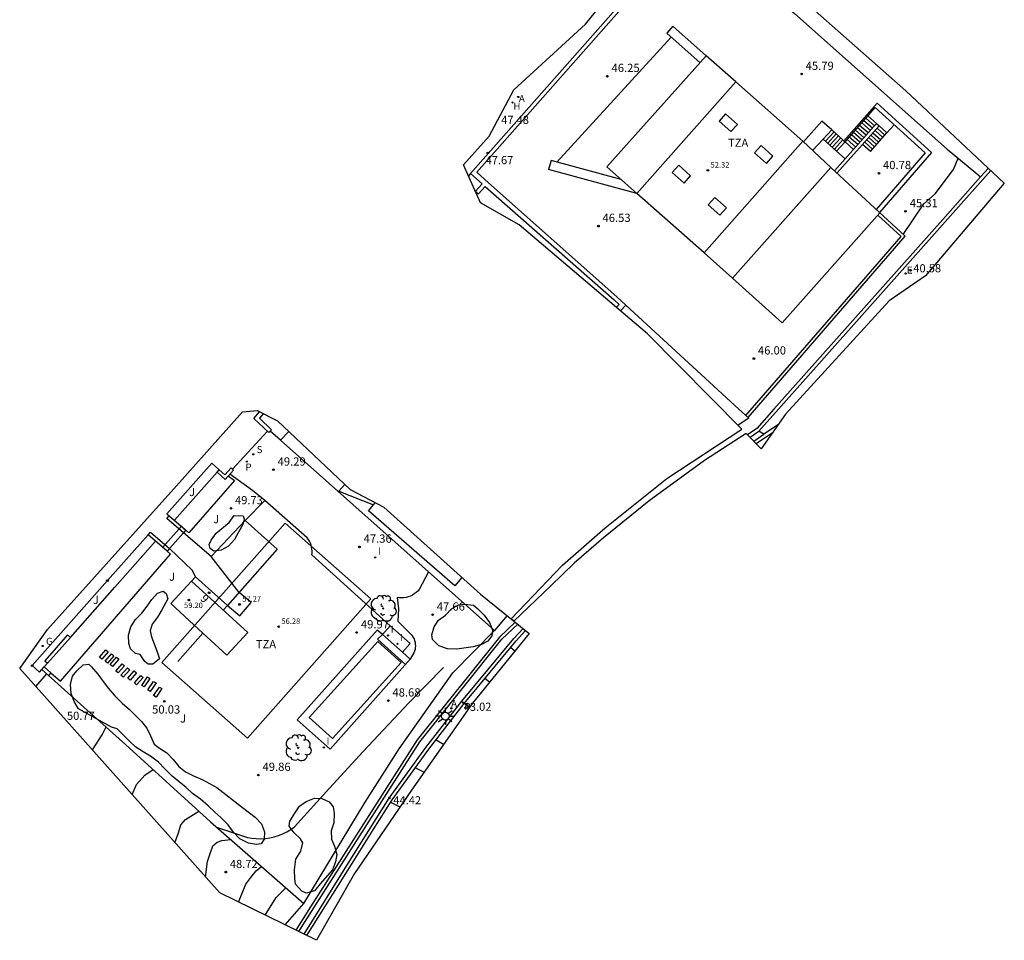
# Model space of a CAD drawing. Units: millimetres. Extents: x 579808 to 579928, y 4795492 to 4795627.
# Drawn here: x 579808 to 579898, y 4795492 to 4795576 of the extents above; entities that cross this region are included whole.
import ezdxf
from ezdxf.enums import TextEntityAlignment as Align

# ---------------------------------------------------------------- set-up
doc = ezdxf.new("R2010")
doc.units = ezdxf.units.MM
for name, color, linetype in [('020101', 3, 'CABEZA_TALUD'), ('020104', 34, 'Continuous'), ('020204', 9, 'Continuous'), ('020308', 9, 'Continuous'), ('050109', 4, 'Continuous'), ('060108', 9, 'Continuous'), ('060113', 4, 'Continuous'), ('060117', 9, 'Continuous'), ('060124', 9, 'Continuous'), ('060141', 9, 'Continuous'), ('060145', 9, 'Continuous'), ('070105', 6, 'Continuous'), ('070106', 6, 'Continuous'), ('070108', 9, 'VALLA'), ('070113', 9, 'Continuous'), ('070116', 6, 'Continuous'), ('080101', 9, 'Continuous'), ('080107', 9, 'Continuous'), ('080110', 9, 'Continuous'), ('080201', 9, 'Continuous'), ('080202', 9, 'Continuous'), ('080303', 9, 'Continuous'), ('080308', 9, 'Continuous'), ('080311', 9, 'Continuous'), ('090117', 9, 'Continuous'), ('100106', 63, 'Continuous'), ('100107', 3, 'Continuous'), ('100116', 71, 'Continuous'), ('100202', 3, 'Continuous'), ('100301', 7, 'Continuous'), ('200204', 4, 'Continuous'), ('200205', 4, 'Continuous'), ('200304', 4, 'Continuous'), ('200305', 4, 'Continuous'), ('210203', 4, 'Continuous'), ('210204', 9, 'Continuous'), ('210205', 4, 'Continuous'), ('210303', 4, 'Continuous'), ('210304', 9, 'Continuous'), ('210305', 4, 'Continuous'), ('220101', 1, 'Continuous'), ('220207', 9, 'Continuous'), ('220307', 9, 'Continuous'), ('230204', 9, 'Continuous'), ('230304', 9, 'Continuous'), ('250206', 9, 'Continuous'), ('270204', 9, 'Continuous'), ('270304', 9, 'Continuous')]:
    doc.layers.add(name, color=color, linetype=linetype)
doc.layers.add('020105', color=24, linetype='Continuous', lineweight=30)
doc.layers.add('080111', color=7, linetype='Continuous', lineweight=30)
doc.layers.add('Ambito Restitucion', color=7, linetype='Continuous', true_color=0xfc00bc)
doc.styles.add('ARIAL', font='ARIAL.TTF', dxfattribs={"height": 1})
doc.styles.add('ARIALI', font='ARIALI.TTF', dxfattribs={"height": 1})
doc.styles.add('ROMANS', font='romans__.ttf', dxfattribs={"height": 1})
doc.styles.get("Standard").update_dxf_attribs({"font": 'txt.shx'})
doc.linetypes.add('CABEZA_TALUD', pattern='A,0.1,[204,DONOSTI.shx,S=0.15,R=0,X=0,Y=0],0,0.2', length=0.3)
doc.linetypes.add('VALLA', pattern='A,1,[200,DONOSTI.shx,S=0.1,R=0,X=0,Y=0],1', length=2)

# ---------------------------------------------------------------- blocks, each defined once
blk = doc.blocks.new('REGALU')
blk.add_circle((0, 0), 0.055)
blk = doc.blocks.new('ABAS')
blk.add_circle((0, 0), 0.055)
blk = doc.blocks.new('HIDRAN')
blk.add_circle((0, 0), 0.055)
blk = doc.blocks.new('COTAPU')
blk.add_circle((0, 0), 0.075)
blk = doc.blocks.new('PUNTO')
blk.add_circle((0, 0), 0.075)
at = {"layer": '080201'}
blk.add_attdef('NPUNTO', (2335165.542, 19185173.997, 151.094), '', height=0.75, dxfattribs=at)
blk = doc.blocks.new('SANEA')
blk.add_circle((0, 0), 0.055)
blk = doc.blocks.new('REGAS')
blk.add_circle((0, 0), 0.055)
blk = doc.blocks.new('FAROLA')
for p, q in [((-0.355, 0), (-0.895, 0)), ((-0.63, 0.51), (-0.255, 0.245)), ((0, 0.355), (0, 0.755)), ((0.605, 0.49), (0.276, 0.223)), ((0.355, 0), (0.855, 0)), ((-0.65, -0.52), (-0.255, -0.24)), ((0, -0.355), (0, -0.755)), ((0.585, -0.52), (0.256, -0.246))]:
    blk.add_line(p, q)
blk.add_circle((0, 0), 0.355)
blk = doc.blocks.new('PLUVI2')
blk.add_circle((0, 0), 0.055)
blk = doc.blocks.new('PLUVI3')
blk.add_circle((0, 0), 0.055)
blk = doc.blocks.new('BloquePortal')
blk.add_circle((0, 0), 0.075)
at = {"flags": 5}
blk.add_attdef('INDICE', text='', height=0.75, dxfattribs=at).set_placement((0, 0), align=Align.MIDDLE_CENTER)
blk = doc.blocks.new('REIND')
blk.add_circle((0, 0), 0.055)
blk = doc.blocks.new('ARBOL')
blk.add_circle((0, 0), 0.0587)
for centre, radius, start, end in [((-0.564, 0.381), 0.532, 92.28, 254.58), ((-0.28, 0.855), 0.3, 359.28777, 173.60777), ((0.097, 0.97), 0.21, 23.15651, 160.46651), ((0.438, 0.881), 0.24, 301.57804, 139.32804), ((-0.091, 0.321), 0.12, 119.14, 310.56), ((0.656, 0.288), 0.443, 319.85562, 114.76562), ((0.819, -0.249), 0.383, 235.52754, 62.02753), ((-0.556, -0.339), 0.555, 142.64, 266.54), ((-0.039, -0.384), 0.21, 189.64, 323.88), ((0.299, -0.624), 0.532, 224.67, 0.24), ((-0.301, -0.676), 0.45, 213.78, 295.32)]:
    blk.add_arc(centre, radius, start, end)

msp = doc.modelspace()

# ---------------------------------------------------------------- linework, layer by layer
at = {"layer": '020101'}
for points in [[(579857.118, 4795562.708, 46.09), (579867.528, 4795574.058, 45.88)], [(579888.629, 4795556.118, 45.24), (579890.48, 4795558.92, 44.94), (579891.53, 4795559.81, 44.79), (579893.19, 4795562.03, 44.6), (579893.611, 4795563.053, 44.6)], [(579826.19, 4795502.25, 49.48), (579828.99, 4795501.32, 49.34), (579829.39, 4795501.24, 49.36), (579829.8, 4795501.2, 49.37), (579830.22, 4795501.19, 49.37), (579830.63, 4795501.22, 49.37), (579831.03, 4795501.27, 49.36), (579831.44, 4795501.36, 49.34), (579831.83, 4795501.48, 49.32), (579832.21, 4795501.64, 49.29), (579832.58, 4795501.82, 49.26), (579832.93, 4795502.03, 49.22), (579833.27, 4795502.27, 49.18), (579836.45, 4795505.8, 49.17)]]:
    msp.add_polyline3d(points, dxfattribs=at)
at = {"layer": '020104'}
for points in [[(579852.93, 4795518.58, 42), (579853.32, 4795518.27, 42)], [(579849.19, 4795513.15, 43), (579848.71, 4795513.5, 43)], [(579814.91, 4795509.26, 50.5), (579815.8, 4795510.63, 50.5), (579816.14, 4795511.36, 50.5)], [(579846.15, 4795510.18, 43.5), (579846.83, 4795509.78, 43.5)], [(579844.27, 4795507.65, 44), (579845.05, 4795507.25, 44)], [(579842.01, 4795504.52, 44.5), (579842.86, 4795504.08, 44.5)], [(579822.41, 4795500.83, 49.5), (579822.72, 4795501.74, 49.5), (579822.94, 4795502.47, 49.5), (579823.35, 4795502.94, 49.5), (579824.59, 4795503.69, 49.5)], [(579825.19, 4795497.71, 49), (579825.36, 4795499.12, 49), (579825.61, 4795499.84, 49), (579825.86, 4795500.56, 49), (579826.25, 4795500.89, 49), (579826.68, 4795501.03, 49), (579827.49, 4795501.12, 49)], [(579828.18, 4795495.44, 48.5), (579828.85, 4795497.06, 48.5), (579829.32, 4795497.67, 48.5), (579829.8, 4795498.26, 48.5), (579830.29, 4795498.68, 48.5)], [(579830.6, 4795494.25, 48), (579831.6, 4795495.84, 48), (579832.5, 4795496.74, 48)]]:
    msp.add_polyline3d(points, dxfattribs=at)
at = {"layer": '020105'}
for points in [[(579851.01, 4795515.44, 42.5), (579850.58, 4795515.75, 42.5)], [(579818.52, 4795505.2, 50), (579818.91, 4795506.11, 50), (579819.67, 4795506.97, 50), (579820.42, 4795507.48, 50)], [(579832.42, 4795493.36, 47.5), (579834.13, 4795495.32, 47.5)]]:
    msp.add_polyline3d(points, dxfattribs=at)
at = {"layer": '050109'}
msp.add_polyline3d([(579842.96, 4795517.21, 50), (579836.74, 4795510.29, 50.08), (579834.62, 4795512.2, 50.13), (579840.84, 4795519.12, 50.05), (579842.96, 4795517.21, 50)], dxfattribs=at)
at = {"layer": '060108'}
for points in [[(579875.95, 4795537.96, 40.4), (579875.5, 4795538.24, 40.58)], [(579877.27, 4795538.85, 40.39), (579875.95, 4795537.96, 40.4)], [(579875.04, 4795537.32, 40.41), (579875.95, 4795537.96, 40.4)], [(579834.14, 4795492.52, 44.87), (579838.19, 4795498.99, 44.82), (579841.89, 4795504.89, 44.42), (579845.23, 4795509.49, 43.66), (579848.48, 4795513.69, 42.9), (579853.22, 4795519.39, 41.87), (579854.06, 4795520.31, 41.75)]]:
    msp.add_polyline3d(points, dxfattribs=at)
at = {"layer": '060113'}
for points in [[(579875.26, 4795537.11, 40.45), (579876.1, 4795537.7, 40.44), (579876.78, 4795538.16, 40.43)], [(579834.41, 4795492.39, 44.9), (579838.45, 4795498.84, 44.85), (579840.42, 4795501.99, 44.74), (579842.14, 4795504.72, 44.45), (579845.5, 4795509.34, 43.69), (579848.71, 4795513.5, 42.93), (579853.43, 4795519.18, 41.9), (579854.29, 4795520.12, 41.78)]]:
    msp.add_polyline3d(points, dxfattribs=at)
at = {"layer": '060117'}
for points in [[(579885.404, 4795566.896, 42.71), (579886.2, 4795566.2, 42.71)], [(579887.13, 4795565.37, 42.71), (579886.44, 4795565.99, 42.71)], [(579883.23, 4795564.62, 44.9), (579882.13, 4795565.64, 45.79), (579881.35, 4795564.79, 45.79), (579882.56, 4795563.68, 44.9), (579883.34, 4795564.53, 44.9)], [(579884.101, 4795563.849, 44.75), (579883.34, 4795564.53, 44.75)], [(579885.65, 4795563.66, 40.78), (579884.921, 4795564.289, 40.78)], [(579883.332, 4795562.988, 44.9), (579882.56, 4795563.68, 44.9)]]:
    msp.add_polyline3d(points, dxfattribs=at)
at = {"layer": '060124'}
msp.add_polyline3d([(579837.85, 4795533.39, 47.74), (579837.3, 4795532.79, 47.74), (579840.46, 4795531.54, 47.64)], dxfattribs=at)
at = {"layer": '060141'}
for points in [[(579885.251, 4795565.138, 43.64), (579884.468, 4795565.823, 43.64)], [(579885.44, 4795565.349, 43.45), (579884.654, 4795566.037, 43.45)], [(579885.634, 4795565.566, 43.27), (579884.845, 4795566.256, 43.27)], [(579885.818, 4795565.772, 43.08), (579885.027, 4795566.464, 43.08)], [(579886.011, 4795565.989, 42.9), (579885.218, 4795566.683, 42.9)], [(579881.548, 4795564.608, 45.64), (579882.327, 4795565.457, 45.64)], [(579881.752, 4795564.422, 45.49), (579882.53, 4795565.27, 45.49)], [(579881.955, 4795564.235, 45.35), (579882.732, 4795565.082, 45.35)], [(579884.491, 4795564.286, 44.38), (579883.718, 4795564.963, 44.38)], [(579884.68, 4795564.498, 44.19), (579883.904, 4795565.177, 44.19)], [(579884.869, 4795564.71, 44.01), (579884.091, 4795565.391, 44.01)], [(579885.058, 4795564.921, 43.82), (579884.277, 4795565.604, 43.82)], [(579885.492, 4795564.928, 41.5), (579886.197, 4795564.292, 41.5)], [(579885.681, 4795565.14, 41.75), (579886.383, 4795564.507, 41.75)], [(579885.869, 4795565.351, 41.99), (579886.569, 4795564.721, 41.99)], [(579886.063, 4795565.568, 42.23), (579886.759, 4795564.941, 42.23)], [(579886.251, 4795565.779, 42.47), (579886.945, 4795565.156, 42.47)], [(579882.158, 4795564.048, 45.2), (579882.935, 4795564.894, 45.2)], [(579882.357, 4795563.866, 45.05), (579883.132, 4795564.711, 45.05)], [(579884.298, 4795564.07, 44.56), (579883.527, 4795564.744, 44.56)], [(579885.115, 4795564.506, 41.02), (579885.831, 4795563.869, 41.02)], [(579885.303, 4795564.717, 41.26), (579886.012, 4795564.078, 41.26)]]:
    msp.add_polyline3d(points, dxfattribs=at)
at = {"layer": '060145'}
for points in [[(579882.13, 4795565.64, 45.79), (579881.22, 4795566.43, 45.79), (579879.562, 4795564.532, 45.79)], [(579880.381, 4795563.761, 45.79), (579881.35, 4795564.79, 45.79)], [(579849.29, 4795561.67, 47.8), (579849.09, 4795561.43, 47.81)], [(579886.497, 4795558.086, 45.89), (579877.62, 4795548.08, 45.89), (579873.1, 4795552.15, 46.04)], [(579821.67, 4795530.74, 49.87), (579825.75, 4795535.33, 49.56)], [(579825.75, 4795535.33, 49.56), (579826.42, 4795534.73, 49.57)], [(579830.58, 4795531.93, 49.05), (579829.45, 4795532.84, 49.66), (579827.381, 4795534.319, 49.76)], [(579828.78, 4795530.12, 49.64), (579830.58, 4795531.93, 49.66)], [(579821.67, 4795530.74, 49.88), (579821.88, 4795530.55, 49.88)], [(579809.42, 4795516.93, 50.8), (579816.27, 4795524.66, 50.3), (579819.97, 4795528.82, 50.01)], [(579825.7, 4795526.84, 49.89), (579823.18, 4795529, 49.89)], [(579824.26, 4795524.99, 49.66), (579824.01, 4795525.58, 49.76), (579821.9, 4795527.57, 49.99)], [(579845.46, 4795525.461, 47.52), (579844.61, 4795523.85, 47.61), (579844.48, 4795523.7, 47.58), (579844.33, 4795523.57, 47.56), (579844.17, 4795523.44, 47.55), (579843.99, 4795523.34, 47.56), (579843.81, 4795523.25, 47.58), (579843.62, 4795523.18, 47.61), (579843.43, 4795523.13, 47.65), (579843.23, 4795523.1, 47.71), (579843.02, 4795523.09, 47.77), (579842.82, 4795523.09, 47.85), (579842.62, 4795523.12, 47.93), (579842.74, 4795522.09, 48.1), (579842.66, 4795520.97, 48.29), (579843.88, 4795519.75, 48.31), (579843.98, 4795519.63, 48.31), (579844.07, 4795519.49, 48.31), (579844.14, 4795519.35, 48.31), (579844.2, 4795519.2, 48.31), (579844.24, 4795519.04, 48.31), (579844.26, 4795518.88, 48.31), (579844.27, 4795518.72, 48.31), (579844.26, 4795518.56, 48.31), (579844.24, 4795518.4, 48.31), (579844.19, 4795518.25, 48.31), (579844.13, 4795518.1, 48.31), (579843.8, 4795517.51, 48.31)], [(579841.27, 4795519.77, 50.04), (579840.8, 4795520.14, 50.04), (579833.51, 4795511.99, 50.09), (579836.51, 4795509.32, 49.92)], [(579815.55, 4795517.7, 50.4), (579816.13, 4795518.36, 50.45), (579816.34, 4795518.18, 50.45), (579815.75, 4795517.52, 50.4), (579815.55, 4795517.7, 50.4)], [(579816.07, 4795517.34, 50.3), (579816.65, 4795518, 50.35), (579816.86, 4795517.82, 50.35), (579816.27, 4795517.16, 50.3), (579816.07, 4795517.34, 50.3)], [(579816.52, 4795517.04, 50.2), (579817.1, 4795517.7, 50.25), (579817.31, 4795517.52, 50.25), (579816.72, 4795516.86, 50.2), (579816.52, 4795517.04, 50.2)], [(579810.08, 4795516.33, 50.83), (579809.42, 4795516.93, 50.8)], [(579817.03, 4795516.44, 50.2), (579817.61, 4795517.1, 50.25), (579817.82, 4795516.92, 50.25), (579817.23, 4795516.26, 50.2), (579817.03, 4795516.44, 50.2)], [(579817.5, 4795516.06, 50.2), (579818.08, 4795516.72, 50.25), (579818.29, 4795516.54, 50.25), (579817.7, 4795515.88, 50.2), (579817.5, 4795516.06, 50.2)], [(579809.751, 4795515.041, 50.91), (579810.76, 4795516.17, 50.85)], [(579810.08, 4795516.33, 50.85), (579810.3, 4795516.57, 50.85)], [(579818.13, 4795515.79, 50.1), (579818.71, 4795516.45, 50.15), (579818.92, 4795516.27, 50.15), (579818.33, 4795515.61, 50.1), (579818.13, 4795515.79, 50.1)], [(579818.72, 4795515.36, 50.1), (579819.3, 4795516.02, 50.15), (579819.51, 4795515.84, 50.15), (579818.92, 4795515.18, 50.1), (579818.72, 4795515.36, 50.1)], [(579819.38, 4795515.13, 50.1), (579819.91, 4795515.9, 50.12), (579820.13, 4795515.76, 50.12), (579819.6, 4795514.99, 50.1), (579819.38, 4795515.13, 50.1)], [(579819.94, 4795514.72, 49.97), (579820.47, 4795515.49, 49.99), (579820.69, 4795515.35, 49.99), (579820.16, 4795514.58, 49.97), (579819.94, 4795514.72, 49.97)], [(579820.47, 4795514.21, 49.87), (579821, 4795514.98, 49.89), (579821.22, 4795514.84, 49.89), (579820.69, 4795514.07, 49.87), (579820.47, 4795514.21, 49.87)]]:
    msp.add_polyline3d(points, dxfattribs=at)
at = {"layer": '070105'}
for points in [[(579849.29, 4795561.67, 47.8), (579865.49, 4795580.03, 46.55), (579865.75, 4795579.8, 46.55), (579849.84, 4795561.77, 47.78)], [(579867.68, 4795575.05, 47.27), (579870.71, 4795572.36, 47.27)], [(579883.23, 4795564.62, 44.9), (579886.24, 4795568.05, 45.44), (579891.19, 4795563.56, 45.1), (579886.466, 4795558.115, 45.1)], [(579882.363, 4795561.903, 45.1), (579886.2, 4795566.2, 45.1)], [(579886.2, 4795566.2, 45.1), (579886.44, 4795565.99, 45.1)], [(579883.23, 4795564.62, 44.9), (579883.34, 4795564.53, 44.9)], [(579849.29, 4795561.67, 47.8), (579850.35, 4795560.73, 47.82), (579849.73, 4795560.06, 47.8), (579849.89, 4795559.91, 47.8)], [(579863.4, 4795549.69, 47.81), (579862.59, 4795550.44, 47.79), (579850.92, 4795560.83, 47.7), (579849.84, 4795561.77, 47.73)], [(579864.39, 4795559.85, 47.38), (579856.38, 4795562.04, 47.38)], [(579895.65, 4795561.35, 40.68), (579892.45, 4795557.76, 40.65), (579876.87, 4795540.24, 40.58)], [(579877.27, 4795540.24, 40.58), (579892.67, 4795557.55, 40.65), (579896.59, 4795561.93, 40.68)], [(579896.37, 4795562.15, 40.68), (579895.65, 4795561.35, 40.68)], [(579849.89, 4795559.91, 47.8), (579849.99, 4795559.81, 47.8), (579850.61, 4795560.48, 47.82), (579862.34, 4795550.17, 47.79), (579862.78, 4795549.76, 47.71), (579862.54, 4795549.5, 47.72)], [(579874.308, 4795539.667, 46.19), (579888.42, 4795555.94, 45.89), (579886.317, 4795557.883, 45.94)], [(579862.92, 4795549.18, 47.82), (579863.4, 4795549.69, 47.81)], [(579829.57, 4795539.4, 49.28), (579830.1, 4795540, 49.24)], [(579876.87, 4795540.24, 40.58), (579875.3, 4795538.47, 40.58), (579874.47, 4795537.9, 40.59)], [(579875.5, 4795538.24, 40.58), (579877.27, 4795540.24, 40.58)], [(579830.08, 4795539.42, 49.28), (579831.18, 4795538.37, 49.31), (579830.94, 4795538.11, 49.3), (579829.57, 4795539.4, 49.28)], [(579830.44, 4795539.83, 49.25), (579830.08, 4795539.42, 49.28)], [(579874.59, 4795539.41, 45.74), (579873.6, 4795538.78, 45.85)], [(579874.69, 4795537.69, 40.59), (579875.5, 4795538.24, 40.58)], [(579826.23, 4795534.52, 51.28), (579826.42, 4795534.73, 51.28)], [(579826.23, 4795534.52, 51.28), (579826.97, 4795533.86, 51.28), (579827.73, 4795534.71, 51.28)], [(579826.42, 4795534.73, 51.28), (579826.95, 4795534.26, 51.28), (579827.52, 4795534.9, 51.28)], [(579827.52, 4795534.9, 51.28), (579827.73, 4795534.71, 51.28)], [(579823.39, 4795529.24, 51.64), (579823.18, 4795529, 51.64), (579821.67, 4795530.31, 51.64), (579821.88, 4795530.55, 51.64)], [(579821.88, 4795530.55, 51.64), (579823.39, 4795529.24, 51.64)], [(579821.69, 4795527.33, 51.02), (579819.97, 4795528.82, 51.02), (579820.18, 4795529.06, 49.99), (579821.9, 4795527.57, 51.02), (579821.69, 4795527.33, 51.02)], [(579852.6, 4795521.48, 46.81), (579851.46, 4795520.13, 46.84)], [(579853.33, 4795520.89, 41.97), (579851.91, 4795519.53, 42.16), (579844.43, 4795510.17, 43.84), (579834.74, 4795495, 45.06), (579833.4, 4795492.88, 45.06)], [(579833.67, 4795492.75, 45.06), (579835.04, 4795494.92, 45.06), (579844.67, 4795509.99, 43.84), (579852.13, 4795519.33, 42.16), (579853.57, 4795520.7, 41.97)], [(579843.381, 4795517.039, 50.29), (579840.81, 4795519.32, 50.29), (579841.27, 4795519.77, 50.29)], [(579810.92, 4795516.03, 51.64), (579810.3, 4795516.57, 51.64), (579810.51, 4795516.81, 50.61), (579811.13, 4795516.27, 50.98)], [(579811.13, 4795516.27, 51.81), (579810.92, 4795516.03, 51.81)]]:
    msp.add_polyline3d(points, dxfattribs=at)
at = {"layer": '070106'}
for points in [[(579849.89, 4795559.91, 47.82), (579849.82, 4795559.83, 47.83)], [(579830.811, 4795538.231, 51.28), (579827.63, 4795534.8, 51.28)]]:
    msp.add_polyline3d(points, dxfattribs=at)
at = {"layer": '070108'}
for points in [[(579869.62, 4795584.26, 46.26), (579878.72, 4795576.22, 46.1), (579892.62, 4795563.88, 44.7), (579895.22, 4795561.71, 43.31)], [(579895.22, 4795561.71, 43.31), (579895.42, 4795561.55, 43.2)], [(579895.42, 4795561.55, 43.2), (579895.65, 4795561.35, 43.08)], [(579873.68, 4795540.24, 45.89), (579863.4, 4795549.69, 47.65)], [(579874.59, 4795539.41, 45.74), (579873.68, 4795540.24, 45.89)], [(579831.99, 4795537.43, 49.06), (579831.07, 4795538.25, 49.17)], [(579851.46, 4795520.13, 46.91), (579831.99, 4795537.43, 49.06)], [(579822.351, 4795530.141, 49.87), (579826.23, 4795534.52, 49.56)], [(579812.9, 4795519.5, 50.67), (579816.94, 4795524.06, 50.3), (579820.65, 4795528.231, 50)], [(579810.92, 4795516.03, 51.81), (579817.91, 4795509.77, 50.45), (579825.64, 4795502.73, 49.61), (579834.13, 4795495.32, 47.54), (579839.7, 4795504.52, 47.76), (579842.78, 4795509.38, 47.73), (579847.67, 4795516.27, 47.33), (579851.46, 4795520.13, 46.91)], [(579810.51, 4795516.81, 50.8), (579810.82, 4795517.15, 50.67)]]:
    msp.add_polyline3d(points, dxfattribs=at)
at = {"layer": '070113'}
for points in [[(579848.5, 4795524.94, 47.66), (579847.84, 4795524.19, 47.66), (579839.99, 4795531.01, 47.65), (579840.46, 4795531.54, 47.65)], [(579840.46, 4795531.54, 47.65), (579840.62, 4795531.73, 47.64)]]:
    msp.add_polyline3d(points, dxfattribs=at)
at = {"layer": '070116'}
for points in [[(579867.68, 4795575.05, 47.27), (579867.12, 4795574.42, 47.27)], [(579867.12, 4795574.42, 47.27), (579870.147, 4795571.732, 47.27)], [(579883.34, 4795564.53, 44.9), (579886.07, 4795567.66, 45.37), (579890.61, 4795563.53, 45.1), (579886.159, 4795558.398, 45.1)], [(579882.597, 4795561.687, 45.1), (579886.44, 4795565.99, 45.1)], [(579885.65, 4795563.66, 40.78), (579887.13, 4795565.37, 42.71), (579887.788, 4795566.097, 42.71)], [(579856.6, 4795562.85, 47.38), (579856.38, 4795562.04, 47.38)], [(579862.964, 4795561.109, 47.38), (579856.6, 4795562.85, 47.38)], [(579874.511, 4795539.482, 46.19), (579888.8, 4795555.96, 45.89), (579882.03, 4795562.21, 46.09)], [(579834.86, 4795527, 50.35), (579834.88, 4795527.16, 50.35), (579834.88, 4795527.35, 50.35), (579834.86, 4795527.53, 50.35), (579834.83, 4795527.71, 50.35), (579834.78, 4795527.89, 50.35), (579834.72, 4795528.07, 50.35), (579834.63, 4795528.23, 50.35), (579834.54, 4795528.39, 50.35), (579834.43, 4795528.54, 50.35), (579830.58, 4795531.93, 50.52)], [(579828.24, 4795523.59, 50), (579825.7, 4795526.84, 49.89), (579828.78, 4795530.12, 50.66)], [(579828.78, 4795530.12, 50.66), (579831.69, 4795527.5, 50.66)], [(579841.96, 4795520.55, 50.03), (579834.86, 4795527, 50.1)], [(579836.51, 4795509.32, 49.96), (579843.8, 4795517.51, 49.72), (579843.09, 4795518.16, 49.72)], [(579836.45, 4795505.8, 49.17), (579839.51, 4795509.11, 48.78), (579843.68, 4795513.55, 48.19), (579846.82, 4795516.77, 47.44)]]:
    msp.add_polyline3d(points, dxfattribs=at)
at = {"layer": '080101'}
msp.add_polyline3d([(579832.43, 4795529.89, 55.9), (579821.22, 4795517.22, 55.9), (579829.01, 4795510.33, 55.95), (579840.22, 4795522.99, 55.95), (579832.43, 4795529.89, 55.9)], dxfattribs=at)
at = {"layer": '080107'}
msp.add_polyline3d([(579823.39, 4795529.24, 52.45), (579821.69, 4795527.33, 52.45), (579821.29, 4795527.69, 52.45), (579822.99, 4795529.6, 52.45), (579823.39, 4795529.24, 52.45)], dxfattribs=at)
at = {"layer": '080110'}
for points in [[(579871.88, 4795566.43, 53.8), (579872.95, 4795565.47, 53.8), (579873.54, 4795566.13, 53.8), (579872.47, 4795567.09, 53.8), (579871.88, 4795566.43, 53.8)], [(579875.11, 4795563.54, 53.8), (579876.18, 4795562.58, 53.8), (579876.77, 4795563.24, 53.8), (579875.7, 4795564.2, 53.8), (579875.11, 4795563.54, 53.8)], [(579867.62, 4795561.76, 53.8), (579868.69, 4795560.8, 53.8), (579869.28, 4795561.46, 53.8), (579868.21, 4795562.42, 53.8), (579867.62, 4795561.76, 53.8)], [(579870.89, 4795558.83, 53.8), (579871.96, 4795557.87, 53.8), (579872.55, 4795558.53, 53.8), (579871.48, 4795559.49, 53.8), (579870.89, 4795558.83, 53.8)], [(579824.94, 4795519.87, 59.24), (579827.12, 4795517.87, 59.24), (579829.02, 4795519.95, 59.24), (579823.919, 4795524.621, 59.24)], [(579827.19, 4795522.4, 57), (579828.3, 4795521.46, 57.27), (579829.33, 4795522.66, 57.27), (579828.24, 4795523.59, 57.27)], [(579826.8, 4795521.98, 49.66), (579827.19, 4795522.4, 49.66)]]:
    msp.add_polyline3d(points, dxfattribs=at)
at = {"layer": '080111'}
for points in [[(579864.39, 4795559.85, 46.74), (579873.39, 4795569.99, 45.79), (579879.49, 4795564.6, 45.79), (579870.52, 4795554.44, 46.05), (579864.39, 4795559.85, 46.74)], [(579831.69, 4795527.5, 46.47), (579827.19, 4795522.4, 46.47)], [(579827.19, 4795522.4, 49.66), (579824.26, 4795524.99, 49.66), (579822.02, 4795522.57, 49.66), (579824.94, 4795519.87, 49.66)], [(579841.96, 4795520.55, 50.03), (579843.78, 4795518.94, 50.22), (579843.09, 4795518.16, 50.14), (579841.27, 4795519.77, 49.95), (579841.96, 4795520.55, 50.03)], [(579824.94, 4795519.87, 49.66), (579822.68, 4795517.31, 55.9)]]:
    msp.add_polyline3d(points, dxfattribs=at)
at = {"layer": '090117'}
for points in [[(579873.39, 4795569.99, 53.27), (579870.71, 4795572.36, 53.27), (579861.66, 4795562.26, 53.27), (579864.39, 4795559.85, 53.27)], [(579870.52, 4795554.44, 49.87), (579873.1, 4795552.15, 49.87), (579882.03, 4795562.21, 49.93), (579879.49, 4795564.6, 49.93)]]:
    msp.add_polyline3d(points, dxfattribs=at)
at = {"layer": '100106'}
for points in [[(579827.35, 4795529.93, 51.48), (579827.8, 4795530.57, 51.48), (579828.6, 4795530.56, 51.48), (579828.71, 4795530.26, 51.48), (579828.57, 4795529.77, 51.48), (579828.18, 4795529.06, 51.48), (579827.81, 4795528.38, 51.48), (579827.28, 4795527.79, 51.48), (579826.61, 4795527.42, 51.48), (579825.95, 4795527.34, 51.48), (579825.62, 4795527.57, 51.48), (579825.52, 4795527.95, 51.48), (579825.69, 4795528.34, 51.48), (579826.16, 4795528.96, 51.48), (579827.35, 4795529.93, 51.48)], [(579820.75, 4795518.26, 51.48), (579820.99, 4795517.54, 51.48), (579820.4, 4795517.07, 51.48), (579819.97, 4795517.05, 51.48), (579819.66, 4795517.31, 51.48), (579819.25, 4795517.94, 51.48), (579818.81, 4795518.04, 51.48), (579818.35, 4795518.47, 51.48), (579818.21, 4795518.93, 51.48), (579818.17, 4795519.71, 51.48), (579818.4, 4795520.46, 51.48), (579818.82, 4795521.12, 51.48), (579819.41, 4795521.7, 51.48), (579819.87, 4795522.33, 51.48), (579820.31, 4795522.94, 51.48), (579820.83, 4795523.53, 51.48), (579821.34, 4795523.7, 51.48), (579821.6, 4795523.49, 51.48), (579821.76, 4795522.99, 51.48), (579821.59, 4795522.68, 51.48), (579821.22, 4795522.01, 51.48), (579820.83, 4795521.32, 51.48), (579820.32, 4795520.7, 51.48), (579820.14, 4795520.08, 51.48), (579820.26, 4795519.55, 51.48), (579820.75, 4795518.26, 51.48)], [(579848.02, 4795518.43, 50.71), (579847.2, 4795518.45, 50.68), (579846.4, 4795518.73, 50.68), (579845.83, 4795519.3, 50.68), (579845.77, 4795519.73, 50.68), (579845.97, 4795520.44, 50.68), (579846.38, 4795521.06, 50.68), (579847, 4795521.52, 50.68), (579847.55, 4795522.08, 50.68), (579848.19, 4795522.47, 50.68), (579848.76, 4795522.52, 50.68), (579849.54, 4795522.42, 50.68), (579849.95, 4795522.08, 50.68), (579850.51, 4795521.53, 50.68), (579850.99, 4795520.85, 50.68), (579851.28, 4795520.15, 50.68), (579851.21, 4795519.63, 50.68), (579850.85, 4795519.14, 50.68), (579850.27, 4795518.84, 50.68), (579849.53, 4795518.63, 50.68), (579848.02, 4795518.43, 50.71)], [(579813.64, 4795512.99, 53.53), (579813.23, 4795513.68, 53.53), (579812.97, 4795514.41, 53.53), (579812.92, 4795515.2, 53.53), (579813.1, 4795515.97, 53.53), (579813.5, 4795516.45, 53.53), (579814.06, 4795516.99, 53.53), (579814.57, 4795517.07, 53.53), (579814.82, 4795516.82, 53.53), (579815.39, 4795516.16, 53.53), (579815.89, 4795515.5, 53.53), (579816.37, 4795514.85, 53.53), (579816.93, 4795514.19, 53.53), (579817.61, 4795513.51, 53.53), (579818.26, 4795512.93, 53.53), (579818.81, 4795512.41, 53.53), (579819.35, 4795511.86, 53.53), (579819.85, 4795511.23, 53.53), (579820.19, 4795510.55, 53.53), (579820.52, 4795509.8, 53.53), (579821.01, 4795509.42, 53.53), (579821.66, 4795509, 53.53), (579822.24, 4795508.39, 53.53), (579822.77, 4795507.75, 53.53), (579823.35, 4795507.27, 53.53), (579824.08, 4795506.91, 53.53), (579824.87, 4795506.57, 53.53), (579825.56, 4795506.22, 53.53), (579826.22, 4795505.85, 53.53), (579828.54, 4795504.04, 53.53), (579829.69, 4795503.15, 53.53), (579830.26, 4795502.56, 53.53), (579830.54, 4795501.83, 53.53), (579830.53, 4795501.14, 53.53), (579830.23, 4795500.74, 53.53), (579829.82, 4795500.66, 53.53), (579829.09, 4795500.8, 53.53), (579828.31, 4795501.19, 53.53), (579827.71, 4795501.82, 53.53), (579827.25, 4795502.47, 53.53), (579826.59, 4795503.11, 53.53), (579826.02, 4795503.62, 53.53), (579825.42, 4795504.18, 53.53), (579824.73, 4795504.8, 53.53), (579824.01, 4795505.31, 53.53), (579823.44, 4795505.84, 53.53), (579822.8, 4795506.36, 53.53), (579822.16, 4795506.88, 53.53), (579821.49, 4795507.54, 53.53), (579820.91, 4795508.16, 53.53), (579820.18, 4795508.7, 53.53), (579819.52, 4795509.09, 53.53), (579818.86, 4795509.52, 53.53), (579818.29, 4795510.04, 53.53), (579817.72, 4795510.61, 53.53), (579817.15, 4795511.18, 53.53), (579816.63, 4795511.33, 53.53), (579813.64, 4795512.99, 53.53)], [(579835.62, 4795497.1, 49.94), (579835.1, 4795496.46, 49.94), (579834.35, 4795496.26, 49.94), (579833.95, 4795496.44, 49.94), (579833.37, 4795497.07, 49.94), (579833.3, 4795497.59, 49.94), (579833.27, 4795498.37, 49.94), (579833.4, 4795499.34, 49.94), (579833.84, 4795500.07, 49.94), (579834.03, 4795500.81, 50.92), (579833.81, 4795501.19, 52.34), (579833.25, 4795501.73, 53.26), (579832.79, 4795502.35, 54.02), (579832.86, 4795502.79, 54.02), (579833.3, 4795503.53, 54.02), (579833.74, 4795504.15, 54.02), (579834.35, 4795504.58, 53.56), (579835.09, 4795504.88, 53.26), (579835.76, 4795504.85, 53.23), (579836.43, 4795504.56, 53.23), (579836.78, 4795504.1, 53.23), (579836.89, 4795503.48, 52.82), (579836.86, 4795502.65, 52.2), (579836.61, 4795501.91, 52.01), (579836.63, 4795501.15, 51.98), (579836.91, 4795500.53, 51.98), (579837.11, 4795499.76, 51.98), (579837.01, 4795499.1, 51.98), (579836.73, 4795498.38, 51.98), (579835.62, 4795497.1, 49.94)]]:
    msp.add_polyline3d(points, dxfattribs=at)
at = {"layer": '100107'}
for points in [[(579827.258, 4795534.182, 51.28), (579827.81, 4795533.77, 51.28), (579823.67, 4795528.99, 51.64)], [(579823.67, 4795528.99, 51.64), (579823.39, 4795529.24, 51.64)], [(579822, 4795527.06, 51.64), (579821.69, 4795527.33, 51.64)], [(579811.13, 4795516.27, 51.81), (579812, 4795515.52, 51.81), (579822, 4795527.06, 51.64)]]:
    msp.add_polyline3d(points, dxfattribs=at)
at = {"layer": '100116'}
msp.add_polyline3d([(579831.99, 4795537.43, 49.09), (579832.76, 4795538.21, 49.09)], dxfattribs=at)
at = {"layer": '220101'}
msp.add_polyline3d([(579810.82, 4795517.15, 51.64), (579812.9, 4795519.5, 51.34), (579812.65, 4795519.72, 51.34), (579810.57, 4795517.37, 51.64), (579810.82, 4795517.15, 51.64)], dxfattribs=at)
at = {"layer": 'Ambito Restitucion'}
for points in [[(579874.96, 4795581.48, 45.67), (579888.87, 4795569.19, 46.41), (579897.81, 4795560.79, 45.77), (579890.65, 4795552.36, 45.77), (579887.34, 4795550.09, 45.77), (579877.93, 4795539.79, 45.77), (579875.71, 4795536.65, 45.88), (579874.33, 4795538.04, 45.81), (579870.55, 4795535.59, 45.81), (579865.52, 4795531.9, 45.81), (579861.37, 4795528.56, 45.8), (579858.7, 4795526.24, 45.8), (579856.58, 4795524.18, 45.8), (579853.23, 4795520.97, 45.8), (579852.96, 4795521.19, 45.8), (579857.64, 4795526.05, 45.8), (579861.51, 4795529.46, 45.79), (579867.13, 4795533.94, 45.79), (579873.95, 4795538.43, 45.79), (579865.37, 4795547.1, 45.35), (579853.69, 4795557.01, 45.35), (579850.19, 4795559.01, 45.35), (579848.63, 4795562.44, 46.2), (579850.96, 4795565.07, 46.2), (579853.21, 4795569.28, 46.2), (579859.72, 4795575.23, 46.2), (579862.85, 4795579.11, 46.2)], [(579835.28, 4795491.96, 47.15), (579826.48, 4795496.27, 48.64), (579808.29, 4795516.68, 51.72), (579810.82, 4795520.22, 51.72), (579822.31, 4795532.99, 51.72), (579828.56, 4795540.01, 50.76), (579829.89, 4795540.11, 50.76), (579831.74, 4795539.17, 50.76), (579838.34, 4795532.93, 50.76), (579841.39, 4795531.33, 50.76), (579850.2, 4795523.41, 50.76), (579854.61, 4795519.86, 50.87), (579849.45, 4795513.53, 50.55), (579843.9, 4795505.6, 50.44), (579838.72, 4795498.04, 50.44), (579835.28, 4795491.96, 47.15)]]:
    msp.add_polyline3d(points, dxfattribs=at)

# ---------------------------------------------------------------- block references
at = {"layer": '020204'}
for p in [(579861.72, 4795570.51, 46.25), (579879.38, 4795570.71, 45.79), (579886.41, 4795561.69, 40.78), (579888.83, 4795558.22, 45.31), (579860.91, 4795556.88, 46.53), (579875.04, 4795544.84, 46), (579831.36, 4795534.74, 49.29), (579839.18, 4795527.72, 47.36), (579845.83, 4795521.56, 47.66), (579838.93, 4795519.94, 49.97), (579821.44, 4795513.68, 50.03), (579841.81, 4795513.75, 48.68), (579829.99, 4795506.98, 49.86)]:
    msp.add_blockref('COTAPU', p, dxfattribs=at)
at = {"layer": '020204', "rotation": 359.9900000160348}
for p in [(579850.86, 4795563.53, 47.67), (579889.29, 4795552.86, 40.58), (579827.5, 4795531.23, 49.73), (579816.27, 4795524.66, 50.3), (579809.42, 4795516.93, 50.8), (579841.89, 4795504.89, 44.42), (579827.03, 4795498.16, 48.72)]:
    msp.add_blockref('COTAPU', p, dxfattribs=at)
at = {"layer": '080201'}
for p in [(579870.86, 4795561.95, 52.32), (579823.67, 4795522.89, 59.2), (579828.28, 4795522.49, 57.27), (579831.84, 4795520.47, 56.28)]:
    msp.add_blockref('PUNTO', p, dxfattribs=at)
at = {"layer": '080202', "rotation": 271.6599999967682}
msp.add_blockref('BloquePortal', (579825.51, 4795523.55), dxfattribs=at)
at = {"layer": '100202', "rotation": 359.9900000160348}
for p in [(579841.34, 4795522.12, 47.71), (579833.61, 4795509.46, 49.98)]:
    msp.add_blockref('ARBOL', p, dxfattribs=at)
at = {"layer": '200204', "rotation": 359.9900000160348}
msp.add_blockref('HIDRAN', (579853.09, 4795568.12, 47.4), dxfattribs=at)
at = {"layer": '200205', "rotation": 359.9900000160348}
msp.add_blockref('ABAS', (579853.62, 4795568.62, 47.37), dxfattribs=at)
at = {"layer": '210203', "rotation": 359.9900000160348}
msp.add_blockref('PLUVI2', (579828.94, 4795535.47, 49.46), dxfattribs=at)
at = {"layer": '210204', "rotation": 359.9900000160348}
msp.add_blockref('SANEA', (579829.53, 4795536.14, 49.44), dxfattribs=at)
at = {"layer": '210205', "rotation": 359.9900000160348}
msp.add_blockref('PLUVI3', (579848.58, 4795513.58, 42.9), dxfattribs=at)
at = {"layer": '220207', "rotation": 359.9900000160348}
for p in [(579888.84, 4795552.58, 40.58), (579847.54, 4795513.05, 43.24)]:
    msp.add_blockref('REGALU', p, dxfattribs=at)
at = {"layer": '230204', "rotation": 359.9900000160348}
msp.add_blockref('REGAS', (579810.38, 4795518.71, 50.69), dxfattribs=at)
at = {"layer": '250206', "rotation": 359.9900000160348}
msp.add_blockref('FAROLA', (579846.99, 4795512.34, 43.2), dxfattribs=at)
at = {"layer": '270204', "rotation": 359.9900000160348}
for p in [(579840.61, 4795526.77, 47.44), (579835.94, 4795509.5, 50.19)]:
    msp.add_blockref('REIND', p, dxfattribs=at)
at = {"layer": '270204'}
for p in [(579841.77, 4795519.67, 50.03), (579842.64, 4795518.91, 50.03)]:
    msp.add_blockref('REIND', p, dxfattribs=at)

# ---------------------------------------------------------------- texts
at = {"layer": '020308', "style": 'ARIAL'}
for s, p in [('46.25', (579862.1, 4795570.89, 46.25)), ('45.79', (579879.75, 4795571.08, 45.79)), ('40.78', (579886.78, 4795562.06, 40.78)), ('45.31', (579889.21, 4795558.6, 45.31)), ('46.53', (579861.28, 4795557.26, 46.53)), ('46.00', (579875.41, 4795545.21, 46)), ('49.29', (579831.74, 4795535.11, 49.29)), ('47.36', (579839.56, 4795528.1, 47.36)), ('47.66', (579846.21, 4795521.93, 47.66)), ('49.97', (579839.31, 4795520.31, 49.97)), ('48.68', (579842.18, 4795514.12, 48.68)), ('50.03', (579820.33, 4795512.569, 50.03)), ('49.86', (579830.37, 4795507.36, 49.86))]:
    msp.add_text(s, height=0.75, dxfattribs=at).set_placement(p)
for s, p in [('47.48', (579852.07, 4795566.17, 47.48)), ('47.67', (579850.65, 4795562.51, 47.67)), ('40.58', (579889.54, 4795552.68, 40.58)), ('49.73', (579827.87, 4795531.6, 49.73)), ('43.02', (579848.66, 4795512.82, 43.02)), ('50.77', (579812.59, 4795512, 50.77)), ('44.42', (579842.26, 4795504.32, 44.42)), ('48.72', (579827.4, 4795498.53, 48.72))]:
    msp.add_text(s, height=0.74, rotation=359.99, dxfattribs=at).set_placement(p)
at = {"layer": '080303', "style": 'ARIAL'}
for s, p in [('52.32', (579871.11, 4795562.2, 52.32)), ('57.27', (579828.53, 4795522.74, 57.27)), ('59.20', (579823.236, 4795522.161, 59.2)), ('56.28', (579832.09, 4795520.72, 56.28))]:
    msp.add_text(s, height=0.5, dxfattribs=at).set_placement(p)
at = {"layer": '080308', "style": 'ARIALI'}
msp.add_text('9', height=0.74, rotation=314.61, dxfattribs=at).set_placement((579824.65, 4795522.96))
at = {"layer": '080311', "style": 'ARIAL'}
for p in [(579872.7, 4795564.09), (579829.77, 4795518.51)]:
    msp.add_text('TZA', height=0.74, rotation=359.99, dxfattribs=at).set_placement(p)
at = {"layer": '100301', "style": 'ARIAL'}
for p in [(579823.69, 4795532.34, 49.88), (579825.88, 4795529.87, 49.66), (579814.94, 4795522.53, 49.88)]:
    msp.add_text('J', height=0.75, dxfattribs=at).set_placement(p)
for p in [(579821.87, 4795524.64, 49.99), (579822.87, 4795511.75, 50.19)]:
    msp.add_text('J', height=0.75, rotation=359.99, dxfattribs=at).set_placement(p)
at = {"layer": '200304', "style": 'ROMANS'}
msp.add_text('H', height=0.64, rotation=359.99, dxfattribs=at).set_placement((579853.18, 4795567.46, 47.4))
at = {"layer": '200305', "style": 'ROMANS'}
msp.add_text('A', height=0.64, rotation=359.99, dxfattribs=at).set_placement((579853.68, 4795568.16, 47.37))
at = {"layer": '210303', "style": 'ROMANS'}
msp.add_text('P', height=0.64, rotation=359.99, dxfattribs=at).set_placement((579828.82, 4795534.66, 49.46))
at = {"layer": '210304', "style": 'ROMANS'}
msp.add_text('S', height=0.64, rotation=359.99, dxfattribs=at).set_placement((579829.84, 4795536.25, 49.44))
at = {"layer": '210305', "style": 'ROMANS'}
msp.add_text('P', height=0.64, rotation=359.99, dxfattribs=at).set_placement((579848.73, 4795512.88, 42.9))
at = {"layer": '220307', "style": 'ROMANS'}
for s, p in [('E', (579888.95, 4795552.57, 40.58)), ('A', (579847.52, 4795513.15, 43.24))]:
    msp.add_text(s, height=0.64, rotation=359.99, dxfattribs=at).set_placement(p)
at = {"layer": '230304', "style": 'ROMANS'}
msp.add_text('G', height=0.64, rotation=359.99, dxfattribs=at).set_placement((579810.69, 4795518.82, 50.69))
at = {"layer": '270304', "style": 'ROMANS'}
for p in [(579840.86, 4795527.02, 47.44), (579842.02, 4795519.92, 50.03), (579842.89, 4795519.16, 50.03), (579836.19, 4795509.75, 50.19)]:
    msp.add_text('I', height=0.65, dxfattribs=at).set_placement(p)

doc.saveas('drawing.dxf')
